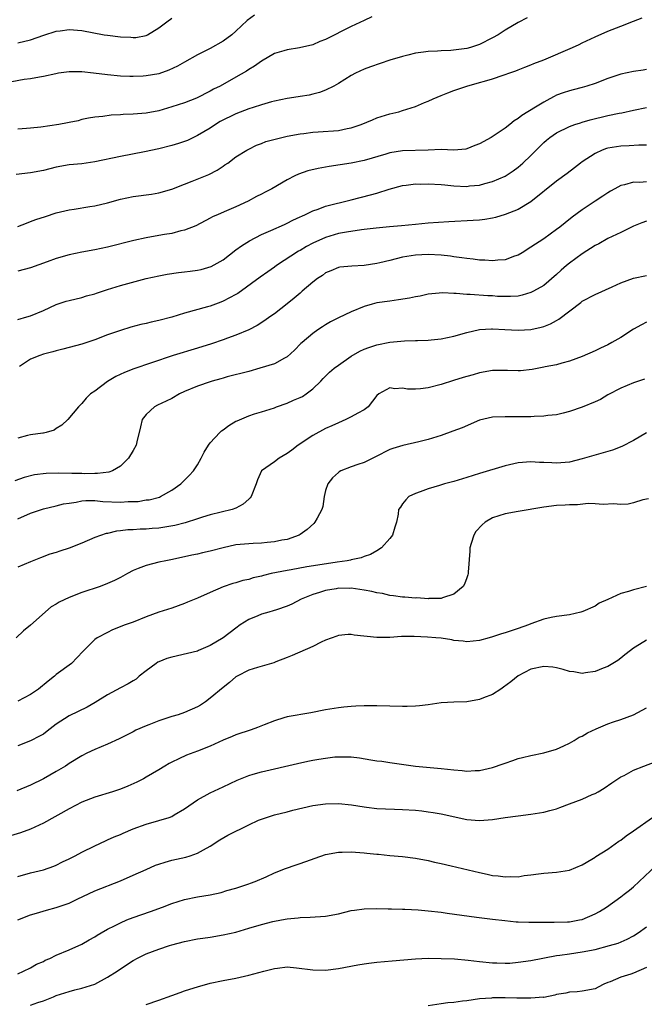
# Model space of a CAD drawing. Units: inches. Extents: x 2631000 to 2634000, y 1500000 to 1503000.
# Drawn here: x 2631637 to 2631735, y 1501112 to 1501265 of the extents above; entities that cross this region are included whole.
import ezdxf

# ---------------------------------------------------------------- set-up
doc = ezdxf.new("R2010")
doc.units = ezdxf.units.IN
doc.header["$MEASUREMENT"] = 0
doc.layers.add('LD26311500_2ft', color=101, linetype='Continuous')

msp = doc.modelspace()

# ---------------------------------------------------------------- linework, layer by layer
at = {"layer": 'LD26311500_2ft'}
for points, elevation in [([(2631673.93, 1501266.07), (2631672.76, 1501265.24), (2631671, 1501263.55), (2631670.36, 1501263), (2631669, 1501262.01), (2631667, 1501260.87), (2631665, 1501259.88), (2631663, 1501258.73), (2631661.91, 1501258.09), (2631660.55, 1501257.45), (2631659, 1501256.93), (2631657, 1501256.58), (2631656.55, 1501256.55), (2631655, 1501256.48), (2631654.48, 1501256.48), (2631653, 1501256.56), (2631651, 1501256.74), (2631648.81, 1501257), (2631647, 1501257.21), (2631646.78, 1501257.22), (2631645, 1501257.24), (2631643.36, 1501257), (2631642.92, 1501256.92), (2631641, 1501256.47), (2631640.41, 1501256.41), (2631639, 1501256.14), (2631638, 1501256), (2631635, 1501255.46)], 8768), ([(2631716.39, 1501265.61), (2631715, 1501264.9), (2631713, 1501263.73), (2631711.88, 1501263), (2631711, 1501262.51), (2631709, 1501261.49), (2631708.65, 1501261.35), (2631707.6, 1501261), (2631707, 1501260.84), (2631704.54, 1501260.54), (2631703, 1501260.51), (2631702.43, 1501260.43), (2631701, 1501260.41), (2631700.26, 1501260.26), (2631699, 1501260.12), (2631697.79, 1501259.79), (2631697, 1501259.61), (2631695, 1501259.01), (2631693.48, 1501258.52), (2631691.99, 1501258.01), (2631691, 1501257.64), (2631689.63, 1501257), (2631689, 1501256.67), (2631687, 1501255.42), (2631686.26, 1501255), (2631685, 1501254.37), (2631684.02, 1501253.98), (2631683, 1501253.75), (2631682.41, 1501253.59), (2631681, 1501253.38), (2631680.69, 1501253.31), (2631679, 1501253.07), (2631677, 1501252.65), (2631676.54, 1501252.54), (2631675, 1501252.09), (2631673.68, 1501251.68), (2631673, 1501251.44), (2631671, 1501250.65), (2631668.55, 1501249.45), (2631667.81, 1501249), (2631667, 1501248.46), (2631665, 1501247.27), (2631664.41, 1501247), (2631663.47, 1501246.53), (2631663, 1501246.34), (2631662.06, 1501246.06), (2631661, 1501245.71), (2631659, 1501245.21), (2631656.74, 1501244.74), (2631653, 1501244.03), (2631649, 1501243.16), (2631647, 1501242.88), (2631645, 1501242.7), (2631643, 1501242.36), (2631641, 1501241.86), (2631639, 1501241.47), (2631636.77, 1501241.23)], 8772), ([(2631692.22, 1501265.78), (2631691, 1501265.24), (2631689, 1501264.27), (2631685, 1501262.28), (2631684.08, 1501261.92), (2631683, 1501261.45), (2631680.94, 1501260.94), (2631679, 1501260.65), (2631678.47, 1501260.47), (2631677, 1501260.06), (2631675, 1501258.9), (2631673.9, 1501258.1), (2631673, 1501257.59), (2631672.66, 1501257.34), (2631671, 1501256.36), (2631668.56, 1501255), (2631667.51, 1501254.49), (2631667, 1501254.21), (2631664.88, 1501253.12), (2631663, 1501252.37), (2631661, 1501251.74), (2631659, 1501251.16), (2631657, 1501250.78), (2631655, 1501250.62), (2631653.44, 1501250.56), (2631653, 1501250.52), (2631651.55, 1501250.45), (2631650.24, 1501250.24), (2631649, 1501250.14), (2631648.02, 1501249.98), (2631647, 1501249.77), (2631646.4, 1501249.6), (2631645, 1501249.31), (2631644.75, 1501249.25), (2631643.42, 1501249), (2631640.58, 1501248.58), (2631639, 1501248.41), (2631638.36, 1501248.36), (2631637, 1501248.3)], 8770), ([(2631637, 1501233.11), (2631638.35, 1501233.65), (2631639, 1501233.87), (2631639.81, 1501234.19), (2631641.31, 1501234.69), (2631643, 1501235.22), (2631645, 1501235.69), (2631645.81, 1501235.81), (2631648.21, 1501236.21), (2631649, 1501236.33), (2631651, 1501236.82), (2631653, 1501237.36), (2631655, 1501237.77), (2631657.85, 1501238.15), (2631659, 1501238.34), (2631661, 1501238.91), (2631663, 1501239.72), (2631664.17, 1501240.17), (2631666.77, 1501241.23), (2631668.1, 1501241.9), (2631669, 1501242.51), (2631669.3, 1501242.7), (2631669.75, 1501243), (2631671, 1501243.94), (2631672.69, 1501245), (2631673, 1501245.17), (2631674.23, 1501245.77), (2631675, 1501246.04), (2631675.67, 1501246.33), (2631678.18, 1501247), (2631679, 1501247.19), (2631681, 1501247.56), (2631681.62, 1501247.62), (2631683, 1501247.8), (2631683.85, 1501247.85), (2631687, 1501248.09), (2631688.37, 1501248.37), (2631689, 1501248.47), (2631690.56, 1501249), (2631692.28, 1501249.72), (2631693, 1501250.04), (2631695, 1501250.66), (2631696.41, 1501251), (2631697, 1501251.17), (2631699, 1501251.82), (2631700.42, 1501252.42), (2631701, 1501252.65), (2631701.76, 1501253), (2631703, 1501253.52), (2631704.05, 1501253.95), (2631705, 1501254.3), (2631706.99, 1501255), (2631709, 1501255.53), (2631709.76, 1501255.76), (2631711, 1501256.1), (2631712.69, 1501256.69), (2631713, 1501256.78), (2631713.58, 1501257), (2631714.64, 1501257.36), (2631715, 1501257.52), (2631716.07, 1501257.93), (2631717, 1501258.31), (2631717.48, 1501258.52), (2631719, 1501259.1), (2631723.49, 1501261), (2631724.52, 1501261.48), (2631725, 1501261.73), (2631727, 1501262.69), (2631729, 1501263.58), (2631731, 1501264.31), (2631733, 1501265.14), (2631734.36, 1501265.64)], 8774), ([(2631637, 1501261.74), (2631639, 1501262.21), (2631641.07, 1501262.93), (2631643, 1501263.56), (2631643.61, 1501263.61), (2631645, 1501263.79), (2631647, 1501263.64), (2631650.48, 1501263), (2631651, 1501262.91), (2631653, 1501262.66), (2631654.6, 1501262.6), (2631655, 1501262.56), (2631655.42, 1501262.58), (2631657, 1501262.89), (2631657.24, 1501263), (2631659, 1501264.05), (2631660.22, 1501265), (2631661, 1501265.56)], 8766), ([(2631735, 1501257.6), (2631734.5, 1501257.5), (2631733, 1501257.29), (2631731, 1501256.84), (2631729, 1501256.16), (2631727, 1501255.4), (2631725.74, 1501255), (2631725, 1501254.79), (2631723.59, 1501254.41), (2631723, 1501254.27), (2631722.05, 1501253.95), (2631721, 1501253.56), (2631720.62, 1501253.38), (2631719.93, 1501253), (2631719, 1501252.51), (2631717.71, 1501251.71), (2631715.57, 1501250.43), (2631715, 1501249.95), (2631714.4, 1501249.6), (2631713.71, 1501249), (2631713, 1501248.45), (2631710.82, 1501247), (2631709, 1501245.98), (2631708.28, 1501245.72), (2631707, 1501245.19), (2631706.84, 1501245.16), (2631704.97, 1501245.03), (2631703, 1501245.1), (2631700.99, 1501245.01), (2631697, 1501244.91), (2631695, 1501244.59), (2631694.38, 1501244.38), (2631691, 1501243.38), (2631689, 1501242.99), (2631685.53, 1501242.47), (2631683.84, 1501242.16), (2631682.23, 1501241.77), (2631680.75, 1501241.25), (2631680.21, 1501241), (2631679, 1501240.38), (2631676.6, 1501239), (2631675.56, 1501238.44), (2631675, 1501238.17), (2631674.24, 1501237.76), (2631672.92, 1501237.08), (2631671, 1501236.18), (2631669.53, 1501235.53), (2631668.24, 1501235), (2631667.38, 1501234.62), (2631667, 1501234.39), (2631664.77, 1501233.23), (2631663, 1501232.51), (2631662.43, 1501232.43), (2631661, 1501232.02), (2631659.85, 1501231.85), (2631659, 1501231.68), (2631657, 1501231.32), (2631655.09, 1501230.91), (2631651, 1501229.89), (2631649, 1501229.47), (2631647, 1501229.11), (2631645, 1501228.7), (2631643, 1501228.13), (2631641.59, 1501227.59), (2631639, 1501226.64), (2631637, 1501226.13)], 8776), ([(2631637, 1501218.61), (2631638.39, 1501219), (2631639, 1501219.19), (2631641, 1501220.02), (2631643, 1501220.92), (2631644.55, 1501221.45), (2631645, 1501221.59), (2631647, 1501222.06), (2631647.72, 1501222.28), (2631649, 1501222.61), (2631649.28, 1501222.72), (2631651, 1501223.29), (2631653, 1501223.9), (2631656.99, 1501224.99), (2631659, 1501225.44), (2631660.31, 1501225.69), (2631662.04, 1501225.96), (2631663, 1501226.02), (2631663.85, 1501226.15), (2631665, 1501226.28), (2631665.61, 1501226.39), (2631667.14, 1501226.86), (2631669, 1501227.91), (2631671, 1501229.46), (2631671.89, 1501230.11), (2631673.11, 1501230.89), (2631675, 1501231.84), (2631676.46, 1501232.46), (2631678.56, 1501233.44), (2631679, 1501233.63), (2631679.9, 1501234.1), (2631681, 1501234.6), (2631681.26, 1501234.74), (2631681.86, 1501235), (2631683, 1501235.55), (2631683.83, 1501235.83), (2631685, 1501236.27), (2631689, 1501237.24), (2631691.98, 1501238.02), (2631693, 1501238.31), (2631694.91, 1501238.91), (2631697, 1501239.51), (2631697.55, 1501239.55), (2631699, 1501239.75), (2631699.73, 1501239.73), (2631701, 1501239.74), (2631703, 1501239.64), (2631703.58, 1501239.58), (2631705, 1501239.46), (2631707, 1501239.36), (2631707.42, 1501239.42), (2631709, 1501239.55), (2631709.81, 1501239.81), (2631711, 1501240.1), (2631713, 1501240.96), (2631714.22, 1501241.78), (2631715, 1501242.33), (2631715.75, 1501243), (2631717, 1501244.17), (2631717.8, 1501245), (2631719, 1501246.2), (2631719.43, 1501246.57), (2631719.97, 1501247), (2631721, 1501247.7), (2631723, 1501248.69), (2631723.83, 1501249), (2631724.71, 1501249.29), (2631725, 1501249.37), (2631726.25, 1501249.75), (2631729, 1501250.41), (2631730.77, 1501250.77), (2631731.17, 1501250.83), (2631733, 1501251.22), (2631735, 1501251.63)], 8778), ([(2631735, 1501245.8), (2631733.81, 1501245.81), (2631732.33, 1501245.67), (2631731, 1501245.64), (2631729, 1501245.32), (2631728.76, 1501245.24), (2631728.13, 1501245), (2631727, 1501244.51), (2631725, 1501243.19), (2631724.74, 1501243), (2631723.77, 1501242.23), (2631722.63, 1501241.37), (2631721, 1501240.18), (2631717, 1501236.93), (2631715, 1501235.74), (2631713, 1501234.95), (2631711.49, 1501234.51), (2631711, 1501234.39), (2631709.8, 1501234.2), (2631709, 1501234.11), (2631707.98, 1501234.02), (2631704.18, 1501233.82), (2631701, 1501233.61), (2631699, 1501233.43), (2631696.8, 1501233.2), (2631694.97, 1501233.03), (2631692.86, 1501232.86), (2631691, 1501232.63), (2631690.6, 1501232.6), (2631688.23, 1501232.23), (2631687, 1501231.99), (2631685, 1501231.41), (2631683, 1501230.51), (2631682.01, 1501229.99), (2631681, 1501229.38), (2631680.75, 1501229.25), (2631677.34, 1501227), (2631677, 1501226.74), (2631675.97, 1501226.03), (2631674.8, 1501225.2), (2631671.33, 1501222.67), (2631671, 1501222.48), (2631669, 1501221.44), (2631668.67, 1501221.33), (2631667, 1501220.71), (2631666.59, 1501220.59), (2631663, 1501219.59), (2631661, 1501218.98), (2631659, 1501218.44), (2631657.81, 1501218.19), (2631657, 1501217.99), (2631656.17, 1501217.83), (2631654.6, 1501217.4), (2631653, 1501216.91), (2631651, 1501216.22), (2631649, 1501215.46), (2631647, 1501214.78), (2631645, 1501214.24), (2631644.04, 1501213.96), (2631643, 1501213.74), (2631642.44, 1501213.56), (2631641, 1501213.18), (2631640.43, 1501213), (2631639, 1501212.42), (2631637.26, 1501211.26)], 8780), ([(2631735, 1501240.06), (2631733.99, 1501239.99), (2631733, 1501240.02), (2631731.6, 1501239.6), (2631731, 1501239.49), (2631730.07, 1501239), (2631729.39, 1501238.61), (2631729, 1501238.37), (2631728.19, 1501237.81), (2631727, 1501237.04), (2631725, 1501235.72), (2631723.45, 1501234.55), (2631722.32, 1501233.68), (2631721.5, 1501233), (2631721, 1501232.62), (2631719, 1501231.2), (2631717, 1501229.86), (2631715.64, 1501229), (2631715, 1501228.62), (2631714.46, 1501228.46), (2631713, 1501227.92), (2631711.86, 1501227.86), (2631711, 1501227.74), (2631709.84, 1501227.84), (2631709, 1501227.87), (2631708.01, 1501228.01), (2631707, 1501228.11), (2631706.23, 1501228.23), (2631705, 1501228.37), (2631704.46, 1501228.46), (2631703, 1501228.62), (2631701, 1501228.76), (2631699, 1501228.66), (2631697, 1501228.3), (2631695, 1501227.82), (2631693.43, 1501227.43), (2631693, 1501227.34), (2631691.02, 1501227.02), (2631689.06, 1501226.94), (2631687.22, 1501226.78), (2631687, 1501226.73), (2631685.78, 1501226.22), (2631685, 1501225.88), (2631684.51, 1501225.49), (2631683.71, 1501225), (2631683, 1501224.45), (2631681.35, 1501223), (2631681, 1501222.73), (2631680.08, 1501221.92), (2631679, 1501221.03), (2631677, 1501219.48), (2631676.29, 1501219), (2631675.54, 1501218.46), (2631674.33, 1501217.67), (2631673.01, 1501217), (2631671, 1501216.16), (2631669.71, 1501215.71), (2631669, 1501215.43), (2631667.19, 1501214.81), (2631665, 1501214.12), (2631661.25, 1501213), (2631657.85, 1501211.85), (2631655.07, 1501210.93), (2631653.64, 1501210.36), (2631652.3, 1501209.7), (2631651, 1501208.92), (2631649, 1501207.44), (2631648.36, 1501207), (2631647.65, 1501206.35), (2631647, 1501205.51), (2631646.47, 1501205), (2631644.81, 1501203), (2631643.85, 1501202.15), (2631643, 1501201.6), (2631642.65, 1501201.35), (2631641.42, 1501201), (2631641, 1501200.91), (2631640.9, 1501200.9), (2631639, 1501200.61), (2631638.51, 1501200.51), (2631637, 1501200.1)], 8782), ([(2631735, 1501233.93), (2631734.31, 1501233.69), (2631733, 1501233.18), (2631731, 1501232.18), (2631729, 1501231.21), (2631727.59, 1501230.41), (2631727, 1501230.12), (2631725, 1501228.85), (2631723, 1501227.37), (2631722.54, 1501227), (2631721.71, 1501226.29), (2631721, 1501225.63), (2631719, 1501223.92), (2631717.4, 1501223), (2631717, 1501222.8), (2631715.61, 1501222.39), (2631715, 1501222.27), (2631713.83, 1501222.17), (2631713, 1501222.17), (2631711.79, 1501222.21), (2631711, 1501222.28), (2631710.3, 1501222.3), (2631707.51, 1501222.49), (2631707, 1501222.48), (2631705.35, 1501222.65), (2631705, 1501222.64), (2631703.25, 1501222.75), (2631701, 1501222.56), (2631699.73, 1501222.27), (2631699, 1501222.14), (2631698.07, 1501221.93), (2631696.35, 1501221.65), (2631695, 1501221.49), (2631693, 1501221.19), (2631692.24, 1501221), (2631691, 1501220.64), (2631689, 1501219.82), (2631687, 1501218.88), (2631685.77, 1501218.23), (2631685, 1501217.79), (2631684.51, 1501217.49), (2631683.78, 1501217), (2631683, 1501216.43), (2631681.33, 1501215), (2631681.15, 1501214.85), (2631680.16, 1501213.84), (2631679, 1501212.79), (2631678.59, 1501212.59), (2631677, 1501211.72), (2631674.75, 1501211), (2631673, 1501210.52), (2631669.65, 1501209.65), (2631669, 1501209.47), (2631668.65, 1501209.35), (2631667.33, 1501209), (2631667, 1501208.9), (2631665, 1501208.21), (2631663, 1501207.36), (2631662.23, 1501207), (2631661, 1501206.31), (2631660.13, 1501205.87), (2631658.76, 1501205.24), (2631658.3, 1501205), (2631657, 1501203.78), (2631656.41, 1501203), (2631656.11, 1501201.89), (2631655.56, 1501199.56), (2631655.45, 1501199), (2631655, 1501198.17), (2631654.25, 1501197), (2631653, 1501195.76), (2631651.77, 1501195), (2631651.19, 1501194.81), (2631649.41, 1501194.59), (2631649, 1501194.62), (2631647.44, 1501194.56), (2631647, 1501194.59), (2631645.41, 1501194.59), (2631643.36, 1501194.64), (2631641.4, 1501194.6), (2631639.62, 1501194.38), (2631638.02, 1501193.98), (2631636.54, 1501193.46)], 8784), ([(2631637, 1501187.51), (2631639, 1501188.4), (2631641, 1501189.08), (2631643, 1501189.54), (2631644.14, 1501189.86), (2631645, 1501189.98), (2631646.11, 1501190.11), (2631647, 1501190.33), (2631647.59, 1501190.41), (2631649, 1501190.4), (2631650.26, 1501190.26), (2631653, 1501190.13), (2631654.23, 1501190.23), (2631655.76, 1501190.24), (2631657, 1501190.47), (2631657.49, 1501190.51), (2631659.07, 1501190.93), (2631659.26, 1501191), (2631661, 1501191.98), (2631662.41, 1501193), (2631663.72, 1501194.28), (2631664.4, 1501195), (2631665, 1501195.94), (2631665.6, 1501197), (2631666.06, 1501197.94), (2631666.71, 1501199), (2631667, 1501199.37), (2631668.5, 1501201), (2631668.76, 1501201.24), (2631669, 1501201.4), (2631669.91, 1501202.09), (2631671, 1501202.74), (2631671.18, 1501202.82), (2631673, 1501203.61), (2631673.89, 1501203.89), (2631675, 1501204.21), (2631677, 1501204.86), (2631677.32, 1501205), (2631679, 1501205.59), (2631679.96, 1501206.04), (2631681, 1501206.44), (2631681.37, 1501206.63), (2631681.94, 1501207), (2631683, 1501207.78), (2631684.25, 1501209), (2631684.61, 1501209.39), (2631685.61, 1501210.39), (2631686.33, 1501211), (2631687, 1501211.5), (2631689, 1501212.9), (2631690.31, 1501213.69), (2631691, 1501213.98), (2631691.74, 1501214.26), (2631693, 1501214.66), (2631695, 1501215.08), (2631697.28, 1501215.28), (2631699, 1501215.31), (2631699.34, 1501215.34), (2631701, 1501215.37), (2631701.43, 1501215.43), (2631703, 1501215.6), (2631705, 1501216.03), (2631707, 1501216.59), (2631708.96, 1501217.04), (2631710.83, 1501217.17), (2631711, 1501217.17), (2631712.93, 1501217.07), (2631715, 1501216.94), (2631717, 1501217.04), (2631718.6, 1501217.4), (2631719, 1501217.52), (2631720.06, 1501217.94), (2631721, 1501218.47), (2631721.36, 1501218.64), (2631724.76, 1501221.24), (2631725, 1501221.46), (2631727, 1501222.52), (2631729.69, 1501223.69), (2631731, 1501224.32), (2631733, 1501225.03), (2631735, 1501225.45)], 8786), ([(2631735, 1501218.19), (2631734.22, 1501217.78), (2631733, 1501217.09), (2631731, 1501215.81), (2631729.62, 1501215), (2631729, 1501214.67), (2631727.86, 1501214.14), (2631727, 1501213.71), (2631725, 1501212.83), (2631723, 1501212.09), (2631721.8, 1501211.8), (2631721, 1501211.56), (2631719.23, 1501211.23), (2631719, 1501211.17), (2631717.17, 1501210.83), (2631715.38, 1501210.62), (2631715, 1501210.59), (2631713.36, 1501210.64), (2631711.33, 1501210.67), (2631711, 1501210.66), (2631709, 1501210.31), (2631708, 1501210), (2631707, 1501209.74), (2631706.44, 1501209.56), (2631704.91, 1501209.09), (2631703, 1501208.45), (2631701, 1501207.93), (2631699.8, 1501207.8), (2631699, 1501207.77), (2631697.77, 1501207.77), (2631697, 1501207.92), (2631695.78, 1501207.78), (2631695, 1501207.93), (2631693.31, 1501207), (2631693, 1501206.75), (2631691.65, 1501205), (2631691, 1501204.55), (2631689.99, 1501203.99), (2631689, 1501203.41), (2631688.17, 1501203), (2631687, 1501202.52), (2631685.98, 1501202.02), (2631685, 1501201.6), (2631683, 1501200.53), (2631680.73, 1501199), (2631679.75, 1501198.25), (2631679, 1501197.71), (2631677.75, 1501197), (2631677, 1501196.43), (2631675.02, 1501195), (2631674.37, 1501193.63), (2631674.18, 1501193), (2631673.39, 1501191), (2631673.21, 1501190.79), (2631673, 1501190.62), (2631672.16, 1501189.84), (2631671, 1501189.22), (2631670.44, 1501189), (2631667, 1501188.15), (2631665.78, 1501187.78), (2631665, 1501187.51), (2631663.08, 1501186.92), (2631661.48, 1501186.52), (2631659, 1501186.1), (2631657.96, 1501186.04), (2631657, 1501185.92), (2631656.07, 1501185.93), (2631655, 1501185.84), (2631654.17, 1501185.83), (2631653, 1501185.66), (2631652.38, 1501185.62), (2631651, 1501185.27), (2631650.76, 1501185.24), (2631649, 1501184.6), (2631647, 1501183.73), (2631645, 1501182.94), (2631643.53, 1501182.47), (2631643, 1501182.28), (2631642, 1501182), (2631640.54, 1501181.46), (2631639, 1501180.85), (2631637, 1501179.99)], 8788), ([(2631734.69, 1501209.31), (2631733, 1501208.76), (2631731, 1501207.91), (2631729, 1501206.86), (2631727.84, 1501206.16), (2631727, 1501205.78), (2631725, 1501204.92), (2631723, 1501204.24), (2631722.03, 1501204.02), (2631721, 1501203.77), (2631719.63, 1501203.63), (2631719, 1501203.54), (2631717.49, 1501203.49), (2631717, 1501203.46), (2631715.43, 1501203.43), (2631713, 1501203.46), (2631711, 1501203.38), (2631709, 1501202.91), (2631706.26, 1501201.74), (2631704.82, 1501201.18), (2631703, 1501200.52), (2631701, 1501199.9), (2631699.54, 1501199.54), (2631697.01, 1501198.99), (2631695.49, 1501198.51), (2631695, 1501198.33), (2631692.79, 1501197.21), (2631691, 1501196.33), (2631689.99, 1501195.99), (2631689, 1501195.62), (2631687.39, 1501195), (2631687.13, 1501194.87), (2631687, 1501194.77), (2631686.07, 1501193.93), (2631685.33, 1501193), (2631685, 1501191.94), (2631684.75, 1501191), (2631684.54, 1501189.46), (2631684.41, 1501189), (2631683.65, 1501187.65), (2631683.33, 1501187), (2631683.17, 1501186.83), (2631682.11, 1501185.89), (2631681, 1501185.07), (2631680.87, 1501185), (2631679, 1501184.31), (2631678.19, 1501184.19), (2631677, 1501183.93), (2631675.87, 1501183.87), (2631675, 1501183.76), (2631673.71, 1501183.71), (2631671, 1501183.46), (2631669, 1501183.03), (2631667, 1501182.48), (2631665.79, 1501182.21), (2631665, 1501182), (2631664.13, 1501181.87), (2631663, 1501181.59), (2631660.85, 1501181.15), (2631660.07, 1501181), (2631659, 1501180.77), (2631657, 1501180.28), (2631655.79, 1501179.79), (2631655, 1501179.49), (2631654.08, 1501179), (2631653.4, 1501178.6), (2631653, 1501178.39), (2631652.08, 1501177.92), (2631651, 1501177.44), (2631649.83, 1501177), (2631647, 1501176.04), (2631645, 1501175.29), (2631643.45, 1501174.55), (2631643, 1501174.25), (2631642.21, 1501173.79), (2631639, 1501170.98), (2631637.9, 1501170.1), (2631636.77, 1501169)], 8790), ([(2631735, 1501200.96), (2631733, 1501199.77), (2631731.17, 1501198.83), (2631729.74, 1501198.26), (2631729, 1501198.03), (2631725, 1501196.88), (2631723, 1501196.39), (2631721, 1501196.22), (2631720.24, 1501196.24), (2631719, 1501196.32), (2631718.33, 1501196.34), (2631717, 1501196.43), (2631715, 1501196.28), (2631713, 1501195.82), (2631709, 1501194.6), (2631707, 1501193.97), (2631705, 1501193.37), (2631703.53, 1501193), (2631702.74, 1501192.74), (2631701, 1501192.21), (2631699.75, 1501191.75), (2631699, 1501191.49), (2631697.99, 1501191), (2631697.48, 1501190.52), (2631697, 1501189.88), (2631696.65, 1501189.35), (2631696.38, 1501189), (2631696.28, 1501188.28), (2631696.02, 1501187), (2631695.76, 1501186.24), (2631695.42, 1501185), (2631695, 1501184.47), (2631693.7, 1501183), (2631693, 1501182.56), (2631692.01, 1501181.99), (2631691, 1501181.68), (2631690.55, 1501181.45), (2631689, 1501181.15), (2631688.89, 1501181.11), (2631688.34, 1501181), (2631686.8, 1501180.8), (2631684.44, 1501180.44), (2631682.04, 1501180.04), (2631679.6, 1501179.6), (2631679, 1501179.5), (2631676.49, 1501179), (2631675.29, 1501178.71), (2631675, 1501178.61), (2631673.68, 1501178.32), (2631673, 1501178.1), (2631672.08, 1501177.92), (2631671, 1501177.58), (2631670.54, 1501177.46), (2631669, 1501176.92), (2631667, 1501176.06), (2631665, 1501175.18), (2631663.46, 1501174.54), (2631663, 1501174.36), (2631661, 1501173.63), (2631659, 1501172.98), (2631657, 1501172.25), (2631655, 1501171.45), (2631653.76, 1501171), (2631651.79, 1501170.21), (2631651, 1501169.84), (2631649.4, 1501169), (2631649, 1501168.72), (2631647.14, 1501166.86), (2631645.35, 1501165), (2631643, 1501163.25), (2631642.72, 1501163), (2631641.75, 1501162.25), (2631640.21, 1501161), (2631639, 1501160.15), (2631637, 1501159.13)], 8792), ([(2631735.35, 1501190.65), (2631734.47, 1501190.47), (2631733, 1501190.01), (2631732.18, 1501189.82), (2631731, 1501189.75), (2631729.87, 1501189.87), (2631728.24, 1501189.76), (2631727, 1501189.87), (2631725.91, 1501189.91), (2631724.27, 1501189.73), (2631723, 1501189.73), (2631722.33, 1501189.67), (2631721, 1501189.6), (2631719, 1501189.34), (2631715, 1501188.68), (2631713, 1501188.33), (2631711.98, 1501187.98), (2631711, 1501187.68), (2631709.87, 1501187), (2631709.39, 1501186.61), (2631708.43, 1501185.57), (2631708.08, 1501185), (2631707.71, 1501183.71), (2631707.49, 1501183), (2631707.5, 1501182.5), (2631707.2, 1501179.2), (2631707.22, 1501179), (2631707.19, 1501178.81), (2631707, 1501178.32), (2631706.67, 1501177.33), (2631706.45, 1501177), (2631705, 1501175.8), (2631703.21, 1501175.21), (2631703, 1501175.11), (2631701.1, 1501175.1), (2631701, 1501175.08), (2631699.21, 1501175.21), (2631699, 1501175.19), (2631697.33, 1501175.33), (2631697, 1501175.32), (2631695.55, 1501175.55), (2631695, 1501175.57), (2631693.87, 1501175.87), (2631693, 1501175.98), (2631692.2, 1501176.19), (2631691, 1501176.41), (2631689, 1501176.7), (2631688.69, 1501176.69), (2631687, 1501176.71), (2631686.63, 1501176.63), (2631685, 1501176.37), (2631684.05, 1501176.05), (2631683, 1501175.75), (2631681.2, 1501175), (2631679.75, 1501174.25), (2631679, 1501173.9), (2631677.36, 1501173.36), (2631676.83, 1501173.17), (2631676.14, 1501173), (2631675, 1501172.68), (2631674.43, 1501172.43), (2631673, 1501171.85), (2631671.68, 1501171), (2631671, 1501170.51), (2631669, 1501169), (2631667, 1501167.81), (2631665.17, 1501167), (2631665, 1501166.93), (2631663.46, 1501166.54), (2631661, 1501165.99), (2631660.26, 1501165.74), (2631659, 1501165.25), (2631658.83, 1501165.17), (2631658.56, 1501165), (2631657, 1501163.85), (2631655.94, 1501163), (2631655.44, 1501162.56), (2631655, 1501162.3), (2631654.21, 1501161.79), (2631653, 1501161.19), (2631651, 1501160.12), (2631649.08, 1501158.92), (2631647.8, 1501158.2), (2631645, 1501156.84), (2631643, 1501155.52), (2631641.59, 1501154.41), (2631641, 1501153.99), (2631640.37, 1501153.63), (2631639, 1501152.91), (2631637, 1501152.15)], 8794), ([(2631735, 1501177), (2631733, 1501176.47), (2631732.19, 1501176.19), (2631731, 1501175.87), (2631729, 1501174.94), (2631727.63, 1501174.37), (2631727, 1501173.92), (2631725.09, 1501173.09), (2631724.77, 1501173), (2631723, 1501172.59), (2631721, 1501172.3), (2631720.14, 1501172.14), (2631719, 1501171.9), (2631717, 1501171.18), (2631716.62, 1501171), (2631715, 1501170.43), (2631713.92, 1501170.08), (2631713, 1501169.75), (2631712.41, 1501169.59), (2631711, 1501169.12), (2631710.51, 1501169), (2631709, 1501168.57), (2631707, 1501168.37), (2631706.46, 1501168.46), (2631705, 1501168.59), (2631704.66, 1501168.66), (2631703, 1501168.91), (2631702.17, 1501169), (2631700.89, 1501169.11), (2631698.8, 1501169.2), (2631696.82, 1501169.18), (2631695, 1501169.06), (2631693, 1501169.05), (2631689.42, 1501169.42), (2631689, 1501169.51), (2631688.51, 1501169.49), (2631687, 1501169.37), (2631686.74, 1501169.26), (2631685, 1501168.63), (2631684.32, 1501168.32), (2631683, 1501167.63), (2631679.76, 1501166.24), (2631679, 1501165.92), (2631677.23, 1501165.23), (2631676.91, 1501165.09), (2631674.36, 1501164.36), (2631673, 1501163.92), (2631671.2, 1501163), (2631671, 1501162.88), (2631670, 1501162), (2631669, 1501161.23), (2631667, 1501159.56), (2631666.26, 1501159), (2631665.5, 1501158.5), (2631665, 1501158.21), (2631663, 1501157.34), (2631661.98, 1501157), (2631661, 1501156.71), (2631659, 1501156.06), (2631657.44, 1501155.44), (2631657, 1501155.28), (2631655.43, 1501154.57), (2631655, 1501154.34), (2631652.78, 1501153.22), (2631651, 1501152.43), (2631649, 1501151.57), (2631647.79, 1501151), (2631647, 1501150.61), (2631645, 1501149.37), (2631644.78, 1501149.22), (2631644.44, 1501149), (2631643, 1501148.13), (2631641, 1501147), (2631639, 1501146.01), (2631636.85, 1501145.15)], 8796), ([(2631735, 1501168.63), (2631733.92, 1501167.92), (2631733, 1501167.36), (2631732.55, 1501167), (2631731.66, 1501166.34), (2631731, 1501165.81), (2631730.54, 1501165.46), (2631729.79, 1501165), (2631729, 1501164.53), (2631728.24, 1501164.24), (2631727, 1501163.72), (2631725.53, 1501163.53), (2631725, 1501163.42), (2631723.67, 1501163.67), (2631723, 1501163.73), (2631722.05, 1501164.05), (2631721, 1501164.31), (2631720.41, 1501164.41), (2631719, 1501164.54), (2631717, 1501164.11), (2631715, 1501163.05), (2631713.89, 1501162.11), (2631712.73, 1501161.27), (2631712.29, 1501161), (2631711, 1501160.16), (2631709.61, 1501159.61), (2631709, 1501159.35), (2631707, 1501159), (2631705, 1501158.97), (2631703, 1501158.86), (2631701, 1501158.54), (2631699.64, 1501158.36), (2631699, 1501158.32), (2631697.71, 1501158.29), (2631697, 1501158.29), (2631695, 1501158.32), (2631693, 1501158.38), (2631691.62, 1501158.38), (2631691, 1501158.4), (2631689.69, 1501158.31), (2631689, 1501158.29), (2631687.85, 1501158.15), (2631687, 1501158.07), (2631685, 1501157.75), (2631682.7, 1501157.3), (2631679, 1501156.66), (2631678.5, 1501156.5), (2631677, 1501156.07), (2631675.4, 1501155.4), (2631674.39, 1501155), (2631673.36, 1501154.64), (2631671, 1501153.87), (2631670.41, 1501153.59), (2631669, 1501153.02), (2631667, 1501152.12), (2631665, 1501151.31), (2631663.32, 1501150.68), (2631662.1, 1501150.1), (2631661, 1501149.61), (2631660.6, 1501149.4), (2631659.92, 1501149), (2631659, 1501148.42), (2631657, 1501147.24), (2631656.58, 1501147), (2631655.54, 1501146.46), (2631654.15, 1501145.85), (2631653, 1501145.41), (2631651.76, 1501145), (2631649, 1501144.16), (2631647, 1501143.36), (2631645, 1501142.34), (2631641, 1501140.08), (2631639, 1501139.16), (2631637.4, 1501138.6), (2631635.88, 1501138.12)], 8798), ([(2631637, 1501131.76), (2631639, 1501132.34), (2631641, 1501132.84), (2631642.6, 1501133.4), (2631643, 1501133.56), (2631643.96, 1501134.04), (2631645, 1501134.53), (2631645.96, 1501135), (2631647, 1501135.57), (2631649, 1501136.57), (2631650.66, 1501137.34), (2631651, 1501137.48), (2631652.04, 1501137.96), (2631653, 1501138.35), (2631653.45, 1501138.55), (2631655, 1501139.19), (2631657, 1501139.92), (2631659, 1501140.5), (2631660.61, 1501141), (2631661, 1501141.14), (2631661.37, 1501141.37), (2631663, 1501142.31), (2631665, 1501143.71), (2631667, 1501144.8), (2631669, 1501145.73), (2631671.2, 1501146.8), (2631673, 1501147.51), (2631673.71, 1501147.71), (2631675, 1501148.09), (2631680.6, 1501149.4), (2631682.24, 1501149.76), (2631683, 1501149.91), (2631683.95, 1501150.05), (2631685, 1501150.25), (2631686.41, 1501150.41), (2631687, 1501150.45), (2631687.58, 1501150.42), (2631689, 1501150.42), (2631690.28, 1501150.28), (2631692.02, 1501149.98), (2631693, 1501149.83), (2631693.75, 1501149.75), (2631695, 1501149.55), (2631699, 1501149), (2631703, 1501148.61), (2631705, 1501148.38), (2631706.29, 1501148.29), (2631707, 1501148.21), (2631708.31, 1501148.31), (2631709, 1501148.32), (2631711, 1501148.78), (2631712.66, 1501149.34), (2631713, 1501149.47), (2631714.16, 1501149.84), (2631715, 1501150.15), (2631715.69, 1501150.31), (2631717, 1501150.65), (2631719, 1501151.04), (2631721, 1501151.64), (2631722.15, 1501152.15), (2631723, 1501152.55), (2631723.75, 1501153), (2631724.51, 1501153.49), (2631725, 1501153.67), (2631725.82, 1501154.18), (2631727.18, 1501154.82), (2631729, 1501155.59), (2631729.9, 1501155.9), (2631731, 1501156.26), (2631733.01, 1501157), (2631735, 1501158.05)], 8800), ([(2631637, 1501125.01), (2631639, 1501125.78), (2631639.92, 1501126.08), (2631641.47, 1501126.53), (2631643, 1501126.95), (2631645, 1501127.64), (2631646.24, 1501128.24), (2631649, 1501129.52), (2631653, 1501131.1), (2631655, 1501131.98), (2631657, 1501132.88), (2631658.48, 1501133.52), (2631659, 1501133.71), (2631659.97, 1501134.03), (2631661, 1501134.31), (2631663.2, 1501134.8), (2631663.85, 1501135), (2631665, 1501135.39), (2631665.96, 1501135.96), (2631667, 1501136.53), (2631668.49, 1501137.51), (2631669.77, 1501138.23), (2631673, 1501139.83), (2631674.55, 1501140.55), (2631675, 1501140.74), (2631677, 1501141.4), (2631679, 1501141.87), (2631679.89, 1501142.11), (2631683, 1501142.86), (2631685, 1501143.13), (2631687, 1501143.15), (2631689.05, 1501142.95), (2631691, 1501142.64), (2631691.39, 1501142.61), (2631693, 1501142.4), (2631694.31, 1501142.31), (2631695.71, 1501142.29), (2631697, 1501142.24), (2631699, 1501142.12), (2631700.01, 1501141.99), (2631701, 1501141.88), (2631701.77, 1501141.77), (2631703, 1501141.54), (2631707, 1501140.67), (2631709, 1501140.5), (2631711, 1501140.67), (2631713, 1501140.97), (2631715, 1501141.23), (2631717, 1501141.47), (2631719, 1501141.81), (2631719.95, 1501142.05), (2631721, 1501142.35), (2631721.49, 1501142.51), (2631723, 1501143.08), (2631725, 1501143.85), (2631726.56, 1501144.56), (2631727, 1501144.74), (2631727.49, 1501145), (2631728.44, 1501145.56), (2631729.62, 1501146.38), (2631730.54, 1501147), (2631731, 1501147.29), (2631731.53, 1501147.53), (2631733, 1501148.37), (2631734.59, 1501149), (2631736.36, 1501149.64)], 8802), ([(2631637, 1501116.62), (2631637.89, 1501117), (2631639, 1501117.52), (2631639.91, 1501118.09), (2631641, 1501118.55), (2631641.29, 1501118.71), (2631641.98, 1501119), (2631643, 1501119.49), (2631645, 1501120.33), (2631647, 1501121.25), (2631648.11, 1501121.89), (2631649, 1501122.37), (2631649.38, 1501122.62), (2631650.02, 1501123), (2631651, 1501123.55), (2631652.1, 1501124.1), (2631653, 1501124.58), (2631654.02, 1501125), (2631655, 1501125.38), (2631657.7, 1501126.3), (2631659.56, 1501127), (2631661, 1501127.57), (2631663, 1501128.19), (2631665, 1501128.6), (2631667, 1501128.94), (2631668.72, 1501129.28), (2631669.58, 1501129.58), (2631671, 1501129.95), (2631671.8, 1501130.2), (2631673, 1501130.61), (2631673.27, 1501130.73), (2631674.02, 1501131), (2631675.72, 1501131.72), (2631677, 1501132.33), (2631678.73, 1501133), (2631680.4, 1501133.6), (2631681, 1501133.78), (2631685, 1501135.19), (2631687, 1501135.59), (2631687.58, 1501135.58), (2631689, 1501135.63), (2631691, 1501135.47), (2631691.44, 1501135.44), (2631693, 1501135.25), (2631693.24, 1501135.24), (2631695, 1501135.03), (2631697, 1501134.87), (2631699, 1501134.65), (2631701, 1501134.26), (2631701.99, 1501133.99), (2631703, 1501133.8), (2631704.56, 1501133.44), (2631706.33, 1501133), (2631709, 1501132.38), (2631710.16, 1501132.16), (2631711, 1501131.95), (2631711.9, 1501131.9), (2631713, 1501131.7), (2631713.79, 1501131.79), (2631715, 1501131.75), (2631715.94, 1501131.94), (2631717, 1501132.04), (2631718.19, 1501132.19), (2631719, 1501132.28), (2631721, 1501132.43), (2631723, 1501132.78), (2631725, 1501133.62), (2631726.48, 1501134.48), (2631727, 1501134.8), (2631727.11, 1501134.89), (2631729, 1501136.06), (2631730.72, 1501137.28), (2631731, 1501137.45), (2631731.87, 1501138.13), (2631733, 1501138.88), (2631735.98, 1501141)], 8804), ([(2631639, 1501111.71), (2631640.14, 1501112.14), (2631641, 1501112.41), (2631642.55, 1501113), (2631643, 1501113.21), (2631644.35, 1501113.65), (2631645, 1501113.87), (2631645.9, 1501114.1), (2631647, 1501114.35), (2631649.02, 1501114.98), (2631651, 1501116.06), (2631652.47, 1501117), (2631653, 1501117.39), (2631655, 1501118.7), (2631655.21, 1501118.79), (2631655.58, 1501119), (2631657, 1501119.7), (2631659, 1501120.44), (2631660.65, 1501121), (2631661, 1501121.11), (2631663, 1501121.65), (2631665, 1501122.04), (2631665.83, 1501122.17), (2631667, 1501122.34), (2631669, 1501122.66), (2631671, 1501123.12), (2631673, 1501123.7), (2631675, 1501124.32), (2631676.77, 1501124.77), (2631678.12, 1501125), (2631679, 1501125.17), (2631680.69, 1501125.31), (2631681, 1501125.4), (2631682.56, 1501125.44), (2631685, 1501125.59), (2631687, 1501125.97), (2631689, 1501126.46), (2631689.47, 1501126.53), (2631691, 1501126.74), (2631693, 1501126.79), (2631694.73, 1501126.73), (2631695.27, 1501126.73), (2631697, 1501126.66), (2631697.34, 1501126.66), (2631699.43, 1501126.57), (2631701, 1501126.45), (2631703, 1501126.22), (2631703.92, 1501126.08), (2631708.54, 1501125.46), (2631709.33, 1501125.33), (2631711, 1501125.15), (2631712.91, 1501124.91), (2631714.72, 1501124.72), (2631715, 1501124.72), (2631716.66, 1501124.66), (2631718.67, 1501124.67), (2631719, 1501124.68), (2631720.65, 1501124.65), (2631722.71, 1501124.71), (2631723, 1501124.73), (2631724.59, 1501125), (2631725, 1501125.08), (2631727, 1501125.94), (2631727.69, 1501126.31), (2631728.76, 1501127), (2631731, 1501128.59), (2631731.56, 1501129), (2631732.37, 1501129.63), (2631733, 1501130.16), (2631736.53, 1501133.47)], 8806), ([(2631657, 1501111.84), (2631659, 1501112.49), (2631661, 1501113.25), (2631662.3, 1501113.7), (2631663, 1501113.97), (2631663.81, 1501114.19), (2631665, 1501114.59), (2631667, 1501115.13), (2631669, 1501115.56), (2631671, 1501115.95), (2631673, 1501116.38), (2631675.36, 1501117), (2631677, 1501117.46), (2631677.49, 1501117.49), (2631679, 1501117.67), (2631680.45, 1501117.55), (2631683, 1501117.22), (2631685, 1501117.19), (2631687, 1501117.42), (2631690, 1501118), (2631691, 1501118.17), (2631691.73, 1501118.27), (2631693, 1501118.42), (2631695.39, 1501118.61), (2631699, 1501118.94), (2631701, 1501119.03), (2631703, 1501119.02), (2631705.07, 1501118.93), (2631707.24, 1501118.76), (2631709, 1501118.54), (2631711, 1501118.33), (2631711.7, 1501118.3), (2631713, 1501118.27), (2631713.71, 1501118.29), (2631715, 1501118.4), (2631717, 1501118.68), (2631721, 1501119.45), (2631721.51, 1501119.51), (2631723, 1501119.73), (2631725, 1501120.01), (2631727, 1501120.42), (2631729.25, 1501121), (2631730.61, 1501121.39), (2631732.01, 1501121.99), (2631733, 1501122.52), (2631733.72, 1501123), (2631735, 1501123.92)], 8808), ([(2631735, 1501117.57), (2631733, 1501116.73), (2631732.57, 1501116.57), (2631731, 1501116.07), (2631729.37, 1501115.37), (2631729, 1501115.24), (2631728.39, 1501115), (2631727.46, 1501114.54), (2631727, 1501114.28), (2631725, 1501113.88), (2631724.19, 1501113.81), (2631723, 1501113.75), (2631722.42, 1501113.58), (2631721, 1501113.36), (2631720.74, 1501113.26), (2631719, 1501112.94), (2631718.95, 1501112.95), (2631717, 1501112.8), (2631716.82, 1501112.82), (2631714.82, 1501112.82), (2631713, 1501112.86), (2631712.85, 1501112.85), (2631711, 1501112.86), (2631710.83, 1501112.83), (2631709, 1501112.7), (2631707, 1501112.4), (2631706.35, 1501112.35), (2631705, 1501112.15), (2631704.07, 1501112.07), (2631703, 1501111.91), (2631701, 1501111.6)], 8810)]:
    msp.add_lwpolyline(points, dxfattribs=dict(at, elevation=elevation))

doc.saveas('drawing.dxf')
